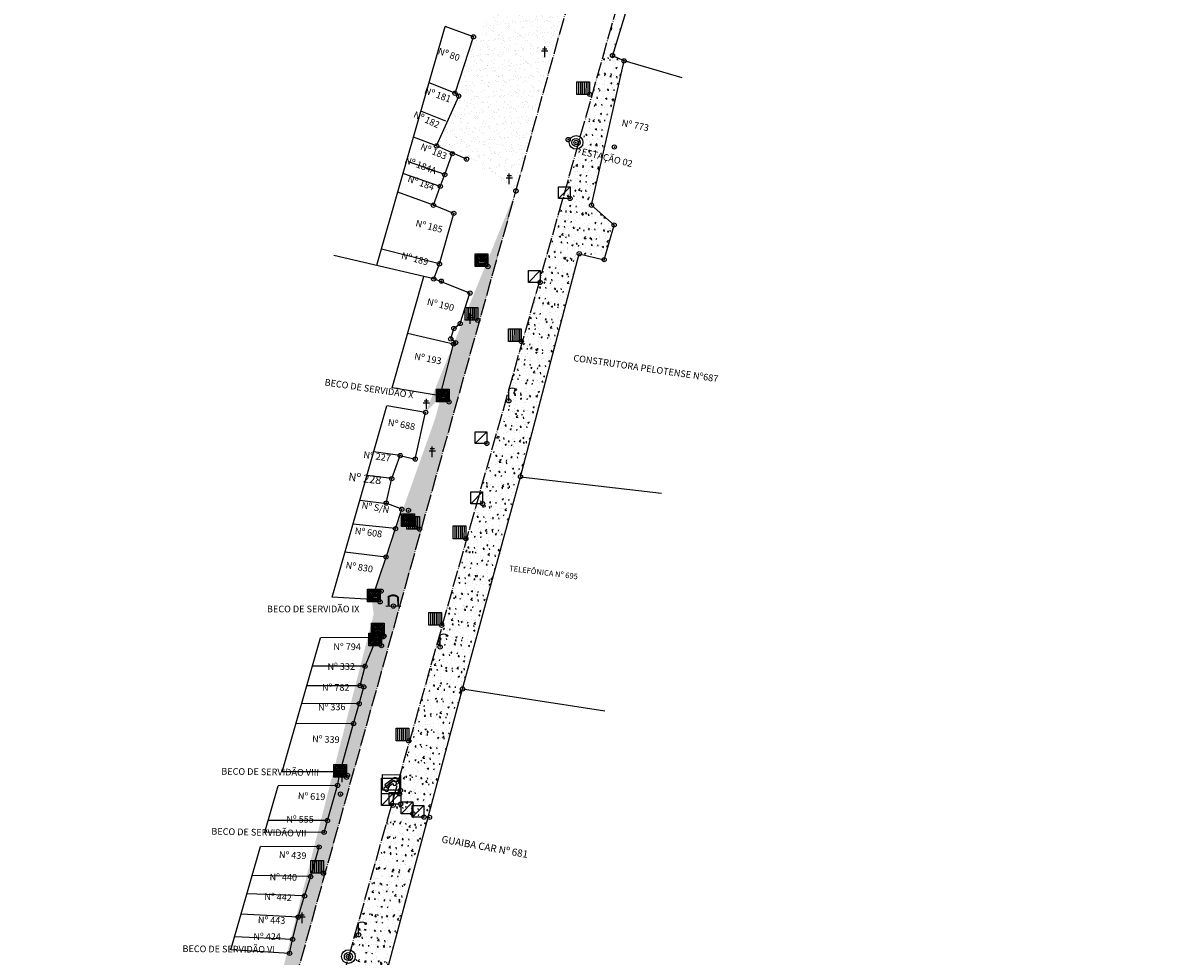
# Model space of a CAD drawing. Extents: x 180899 to 182738, y 1680113 to 1682706.
# Drawn here: x 181088 to 181356, y 1680952 to 1681172 of the extents above; entities that cross this region are included whole.
import ezdxf
from ezdxf.enums import TextEntityAlignment as Align

# ---------------------------------------------------------------- set-up
doc = ezdxf.new("R2010")
doc.units = 0
doc.header["$MEASUREMENT"] = 0
doc.header["$PDMODE"] = 32
doc.header["$PDSIZE"] = 1
doc.linetypes.add('CONTINUO', pattern=[0])
doc.linetypes.add('TRACO-PONTO', pattern=[4.7, 4, -0.35, 0, -0.35])
doc.layers.get('0').update_dxf_attribs({"linetype": 'CONTINUOUS'})
for name, color, linetype in [('_ARVORE__', 7, 'CONTINUO'), ('_BOCA_DE_LOBO', 4, 'CONTINUO'), ('_CAIXA_DE_ESGOTO_PLUVIAL', 11, 'CONTINUO'), ('_CAIXA_DE_ESGOTO_SANITARIO', 214, 'CONTINUO'), ('_CANTO_DE_PREDIO', 1, 'CONTINUO'), ('_CANTOPRE', 7, 'CONTINUO'), ('_ESTACAO', 7, 'CONTINUO'), ('_MEIO-FIO', 5, 'TRACO-PONTO'), ('_PARADA_DE_ONIBUS', 14, 'CONTINUO'), ('_POSTE', 30, 'CONTINUO'), ('_POSTE_DE_ILUMINACAO', 134, 'CONTINUO'), ('_TELEFON_', 7, 'CONTINUO'), ('CANTO_DE_PREDIO', 1, 'CONTINUO'), ('CANTOPRE', 7, 'CONTINUO'), ('CONCRETO', 252, 'CONTINUOUS'), ('MEIO-FIO', 5, 'TRACO-PONTO'), ('PEDRA', 45, 'CONTINUOUS'), ('RN', 7, 'CONTINUO'), ('TERRA', 33, 'CONTINUOUS')]:
    doc.layers.add(name, color=color, linetype=linetype)
doc.styles.add('SIMPLEX', font='simplex', dxfattribs={"height": 0.2})
doc.styles.get("Standard").update_dxf_attribs({"font": 'ARIAL.TTF'})
pattern_1 = [(37.5, (0, 0), (-0.0818913655, 2.5048708997), [0, -1.976, 0, -2.21, 0, -2.1125]), (7.5, (0, 0), (2.300709717, 3.668789885), [0, -1.066, 0, -1.781, 0, -0.6825]), (327.5, (-1.599, 0), (4.0483844203, 0.0073567696), [0, -0.65, 0, -2.34, 0, -3.055]), (317.5, (-1.599, 0), (3.907964586, 1.1409782344), [0, -0.325, 0, -1.534, 0, -1.755])]
pattern_2 = [(50, (0, 0), (3.586300913, -0.313760675), [0.375, -4.125]), (355, (0, 0), (-0.693756668, 3.7609606685), [0.3, -3.3]), (100.4514, (0.299, -0.026), (2.8925469086, 3.44719771), [0.31870095, -3.50571056]), (46.1842, (0, 1), (5.336205243, -0.827595072), [0.5625, -6.1875]), (96.6356, (0.4447, 0.931), (4.673313528, 4.870589355), [0.47805144, -5.258565]), (351.1842, (0, 1), (4.673309726, 4.870593005), [0.45, -4.95]), (21, (0.5, 0.75), (2.9845352606, -2.0130944533), [0.375, -4.125]), (326, (0.5, 0.75), (1.21657666, 3.625750225), [0.3, -3.3]), (71.4514, (0.7487, 0.5822), (4.201113143, 1.6126524835), [0.31870095, -3.50571056]), (37.5, (0, 0), (0.0607992766, 1.6644692692), [0, -3.26, 0, -3.35, 0, -3.3125]), (7.5, (0, 0), (1.3153476872, 1.9720585594), [0, -1.91, 0, -3.185, 0, -1.2625]), (327.5, (-1.115, 0), (2.6691121809, -0.1127743587), [0, -1.25, 0, -3.9, 0, -5.175]), (317.5, (-1.615, 0), (2.9159308467, 0.5005249117), [0, -1.625, 0, -2.59, 0, -3.675])]

# ---------------------------------------------------------------- blocks, each defined once
blk = doc.blocks.new('SIMB_POSTE')
at = {"color": 0}
for points in [[(-0.75, 1.5), (0.75, 1.5)], [(-0.5, 2), (0.5, 2)], [(0, 0), (0, 2.5)]]:
    blk.add_lwpolyline(points, dxfattribs=at)
for tag in ['COTA', 'PONTO', 'DESC']:
    blk.add_attdef(tag, (0, 0), '', height=1)
blk = doc.blocks.new('SIMB_PONTO')
at = {"color": 0}
blk.add_point((0, 0), dxfattribs=at)
for tag in ['COTA', 'PONTO', 'DESC']:
    blk.add_attdef(tag, (0, 0), '', height=1)
blk = doc.blocks.new('SIMB_POSTEILU')
at = {"color": 0}
blk.add_lwpolyline([(0.0065, -0.0025), (0.0065, 2.764)], dxfattribs=at)
for centre, radius, start, end in [((0.83, 1.378), 1.6194, 59.429701, 120.570299), ((1.6405, 2.4585), 0.3189, 31.03262, 145.923861), ((1.6505, 2.9225), 0.3957, 226.139753, 311.694054)]:
    blk.add_arc(centre, radius, start, end, dxfattribs=at)
blk.add_point((0, 0), dxfattribs=at)
for tag in ['COTA', 'PONTO', 'DESC']:
    blk.add_attdef(tag, (0, 0), '', height=1)
blk = doc.blocks.new('SIMB_ESGOTOSA')
at = {"color": 0}
blk.add_lwpolyline([(-2.739, 2.7825), (0.0075, 2.7825), (0.0075, -0.01), (-2.739, -0.01), (-2.739, 2.7825)], close=True, dxfattribs=at)
blk.add_lwpolyline([(-2.739, -0.0105), (0.0075, 2.7825)], dxfattribs=at)
blk.add_point((0, 0), dxfattribs=at)
for tag in ['COTA', 'PONTO', 'DESC']:
    blk.add_attdef(tag, (0, 0), '', height=1)
blk = doc.blocks.new('SIMB_TELEFON_')
at = {"color": 0}
blk.add_lwpolyline([(-4.253, 3.7155), (0.0115, 3.7025), (0, 0.013), (-4.2645, 0.026), (-4.253, 3.7155)], close=True, dxfattribs=at)
for points in [[(-3.659, 1.3965), (-1.5695, 2.971)], [(-2.8205, 1.573), (-1.658, 2.412)], [(-2.585, 1.2055), (-2.8205, 1.573)], [(-1.658, 2.412), (-1.393, 2.088)]]:
    blk.add_lwpolyline(points, dxfattribs=at)
for centre, radius, start, end in [((-1.2755, 2.409), 0.6214, 22.562942, 115.227381), ((-2.751, 1.4385), 0.9318, 185.173645, 233.433326), ((-3.0125, 1.048), 0.4649, 233.189825, 17.885531), ((-1.1295, 2.4605), 0.4649, 233.189825, 17.885531)]:
    blk.add_arc(centre, radius, start, end, dxfattribs=at)
blk.add_point((0, 0), dxfattribs=at)
for tag in ['COTA', 'PONTO', 'DESC']:
    blk.add_attdef(tag, (0, 0), '', height=1)
blk = doc.blocks.new('SIMB_BOCALOBO')
at = {"color": 0}
blk.add_lwpolyline([(-3.01, 2.997), (-0.01, 2.997), (-0.01, -0.003), (-3.01, -0.003), (-3.01, 2.997)], close=True, dxfattribs=at)
for points in [[(-2.6275, 2.995), (-2.6335, 0.0055)], [(-2.186, 2.988), (-2.1915, -0.0015)], [(-1.7375, 2.995), (-1.743, 0.0055)], [(-1.282, 2.988), (-1.288, -0.0015)], [(-0.861, 2.988), (-0.8665, -0.0015)], [(-0.4395, 2.981), (-0.4455, -0.008)]]:
    blk.add_lwpolyline(points, dxfattribs=at)
blk.add_point((0, 0), dxfattribs=at)
for tag in ['COTA', 'PONTO', 'DESC']:
    blk.add_attdef(tag, (0, 0), '', height=1)
blk = doc.blocks.new('SIMB_ESTACAO_')
at = {"color": 0}
for centre, radius in [((0.0295, 0), 1.6143), ((0.007, -0.0145), 0.9487)]:
    blk.add_circle(centre, radius, dxfattribs=at)
blk.add_point((0, 0), dxfattribs=at)
for tag in ['COTA', 'PONTO', 'DESC']:
    blk.add_attdef(tag, (0, 0), '', height=1)
blk = doc.blocks.new('SIMB_ESGOTOPL')
at = {"color": 0}
for points in [[(-2.986, 2.995), (0.014, 2.995), (0.014, -0.005), (-2.986, -0.005), (-2.986, 2.995)], [(-2.7155, 2.7155), (-0.29, 2.7155), (-0.29, 0.29), (-2.7155, 0.29), (-2.7155, 2.7155)], [(-2.4865, 2.441), (-0.5035, 2.4255), (-0.518, 0.549), (-2.501, 0.564), (-2.4865, 2.441)], [(-2.2275, 2.136), (-0.7325, 2.151), (-0.7185, 0.8245), (-2.214, 0.809), (-2.2275, 2.136)], [(-1.922, 1.8155), (-1.0065, 1.8155), (-1.0065, 1.1745), (-1.922, 1.1745), (-1.922, 1.8155)], [(-1.663, 1.5865), (-1.281, 1.5865), (-1.281, 1.419), (-1.663, 1.419), (-1.663, 1.5865)]]:
    blk.add_lwpolyline(points, close=True, dxfattribs=at)
blk.add_point((0, 0), dxfattribs=at)
for tag in ['COTA', 'PONTO', 'DESC']:
    blk.add_attdef(tag, (0, 0), '', height=1)
blk = doc.blocks.new('SIMB_PDONIBUS')
at = {"color": 0}
for points in [[(-1.754, 0.0265), (1.7925, 0.012)], [(-1.256, 2.1345), (-1.2455, 0.043)], [(-1.1085, 2.1165), (-1.0985, 0.0315)], [(1.005, 2.0795), (1.0155, 0.0155)], [(1.1375, 2.0795), (1.1475, 0.0145)]]:
    blk.add_lwpolyline(points, dxfattribs=at)
for centre, radius, start, end in [((-0.0765, 0.759), 1.815, 47.710688, 132.289312), ((-0.0935, 0.3815), 2.0289, 57.960081, 120.437344)]:
    blk.add_arc(centre, radius, start, end, dxfattribs=at)
blk.add_point((0, 0), dxfattribs=at)
for tag in ['COTA', 'PONTO', 'DESC']:
    blk.add_attdef(tag, (0, 0), '', height=1)

msp = doc.modelspace()

# ---------------------------------------------------------------- hatches: boundary and pattern name
at = {"layer": 'CONCRETO', "linetype": 'CONTINUOUS'}
h = msp.add_hatch(dxfattribs=at)
h.set_pattern_fill('ANSI36', color=256, scale=10, style=0)
edge = h.paths.add_edge_path()
edge.add_line((181128, 1680873.18), (181129.28, 1680877.04))
edge.add_line((181129.28, 1680877.04), (181128, 1680873.18))
edge.add_line((181131, 1680882.2), (181134.1, 1680895.69))
edge.add_line((181134.1, 1680895.69), (181131, 1680882.2))
edge.add_line((181109.58, 1680793.67), (181204.37, 1681132.71))
edge.add_line((181134.1, 1680895.69), (181136.98, 1680899.83))
edge.add_line((181136.98, 1680899.83), (181134.1, 1680895.69))
edge.add_line((181136.98, 1680899.83), (181138.49, 1680905.13))
edge.add_line((181138.49, 1680905.13), (181136.98, 1680899.83))
edge.add_line((181139.83, 1680912), (181138.47, 1680906.83))
edge.add_line((181138.47, 1680906.83), (181139.83, 1680912))
edge.add_line((181138.48, 1680912.77), (181140.73, 1680919.33))
edge.add_line((181140.73, 1680919.33), (181138.48, 1680912.77))
edge.add_line((181140.73, 1680919.33), (181142.63, 1680925.38))
edge.add_line((181142.63, 1680925.38), (181140.73, 1680919.33))
edge.add_line((181139.83, 1680912), (181138.48, 1680912.77))
edge.add_line((181138.48, 1680912.77), (181139.83, 1680912))
edge.add_line((181142.63, 1680925.38), (181145.15, 1680929.29))
edge.add_line((181145.15, 1680929.29), (181142.63, 1680925.38))
edge.add_line((181145.15, 1680929.29), (181146.19, 1680933.2))
edge.add_line((181146.19, 1680933.2), (181145.15, 1680929.29))
edge.add_line((181146.18, 1680933.21), (181146.22, 1680935.7))
edge.add_line((181146.22, 1680935.7), (181146.18, 1680933.21))
edge.add_line((181146.22, 1680935.7), (181148.14, 1680941.5))
edge.add_line((181148.14, 1680941.5), (181146.22, 1680935.7))
edge.add_line((181148.14, 1680941.5), (181149.12, 1680944.96))
edge.add_line((181149.12, 1680944.96), (181148.14, 1680941.5))
edge.add_line((181149.64, 1680944.92), (181151.11, 1680950.71))
edge.add_line((181151.11, 1680950.71), (181149.64, 1680944.92))
edge.add_line((181150.88, 1680952.58), (181151.59, 1680955.88))
edge.add_line((181151.59, 1680955.88), (181150.88, 1680952.58))
edge.add_line((181151.59, 1680955.88), (181152.91, 1680961.14))
edge.add_line((181152.91, 1680961.14), (181151.59, 1680955.88))
edge.add_line((181152.91, 1680961.14), (181154.42, 1680966.14))
edge.add_line((181154.42, 1680966.14), (181152.91, 1680961.14))
edge.add_line((181154.42, 1680966.14), (181155.87, 1680970.72))
edge.add_line((181155.87, 1680970.72), (181154.42, 1680966.14))
edge.add_line((181155.87, 1680970.72), (181157.86, 1680977.71))
edge.add_line((181157.86, 1680977.71), (181155.87, 1680970.72))
edge.add_line((181159.04, 1680981.16), (181159.83, 1680983.95))
edge.add_line((181159.83, 1680983.95), (181159.04, 1680981.16))
edge.add_line((181159.83, 1680983.95), (181162.22, 1680992.24))
edge.add_line((181162.22, 1680992.24), (181159.83, 1680983.95))
edge.add_line((181162.22, 1680992.24), (181162.81, 1680995.48))
edge.add_line((181162.81, 1680995.48), (181162.22, 1680992.24))
h = msp.add_hatch(dxfattribs=at)
h.set_pattern_fill('ANSI36', color=256, scale=10, style=0)
edge = h.paths.add_edge_path()
edge.add_line((181129.28, 1680877.04), (181131, 1680882.2))
edge.add_line((181109.58, 1680793.67), (181204.37, 1681132.71))
h = msp.add_hatch(dxfattribs=at)
h.set_pattern_fill('ANSI36', color=256, scale=10, style=0)
edge = h.paths.add_edge_path()
edge.add_line((181139.83, 1680912), (181138.47, 1680906.83))
edge.add_line((181138.47, 1680906.83), (181139.83, 1680912))
edge.add_line((181138.4, 1680904.82), (181138.78, 1680906.78))
edge.add_line((181109.58, 1680793.67), (181204.37, 1681132.71))
h = msp.add_hatch(dxfattribs=at)
h.set_pattern_fill('ANSI36', color=256, scale=10, style=0)
edge = h.paths.add_edge_path()
edge.add_line((181138.49, 1680905.13), (181138.47, 1680906.83))
edge.add_line((181139.83, 1680912), (181138.47, 1680906.83))
edge.add_line((181138.47, 1680906.83), (181139.83, 1680912))
edge.add_line((181109.58, 1680793.67), (181204.37, 1681132.71))
h = msp.add_hatch(dxfattribs=at)
h.set_pattern_fill('ANSI36', color=256, scale=10, style=0)
edge = h.paths.add_edge_path()
edge.add_line((181151.11, 1680950.71), (181150.88, 1680952.58))
edge.add_line((181109.58, 1680793.67), (181204.37, 1681132.71))
h = msp.add_hatch(dxfattribs=at)
h.set_pattern_fill('ANSI36', color=256, scale=10, style=0)
edge = h.paths.add_edge_path()
edge.add_line((181157.86, 1680977.71), (181159.04, 1680981.16))
edge.add_line((181109.58, 1680793.67), (181204.37, 1681132.71))
at = {"layer": 'PEDRA', "linetype": 'CONTINUOUS'}
h = msp.add_hatch(dxfattribs=at)
h.set_pattern_fill('AR-CONC', color=256, scale=0.5, style=0)
h.set_pattern_definition(pattern_2)
edge = h.paths.add_edge_path()
edge.add_line((181227.19, 1681164.66), (181225.51, 1681165.13))
edge.add_line((181227.19, 1681164.73), (181242.84, 1681216.44))
edge.add_line((181239.86, 1681217.29), (181224.99, 1681164.6))
edge.add_line((181242.84, 1681216.44), (181239.86, 1681217.29))
h = msp.add_hatch(dxfattribs=at)
h.set_pattern_fill('AR-CONC', color=256, scale=0.5, style=0)
h.set_pattern_definition(pattern_2)
h.paths.add_polyline_path([(181215.55, 1681131.2), (181225.18, 1681165.29), (181227.19, 1681164.73), (181229.94, 1681163.43), (181222.23, 1681129.32)])
h = msp.add_hatch(dxfattribs=at)
h.set_pattern_fill('AR-CONC', color=256, scale=0.5, style=0)
h.set_pattern_definition(pattern_2)
h.paths.add_polyline_path([(181225.22, 1681116.46), (181212.41, 1681120.08), (181215.55, 1681131.2), (181222.23, 1681129.32), (181227.58, 1681124.65)])
h = msp.add_hatch(dxfattribs=at)
h.set_pattern_fill('AR-CONC', color=256, scale=0.5, style=0)
h.set_pattern_definition(pattern_2)
h.paths.add_polyline_path([(181205.44, 1681065.19), (181197.54, 1681067.43), (181212.34, 1681119.83), (181219.33, 1681117.86)])
h = msp.add_hatch(dxfattribs=at)
h.set_pattern_fill('AR-CONC', color=256, scale=0.5, style=0)
h.set_pattern_definition(pattern_2)
h.paths.add_polyline_path([(181197.54, 1681067.43), (181183.41, 1681017.41), (181191.76, 1681015.05), (181205.44, 1681065.19)])
h = msp.add_hatch(dxfattribs=at)
h.set_pattern_fill('AR-CONC', color=256, scale=0.5, style=0)
h.set_pattern_definition(pattern_2)
h.paths.add_polyline_path([(181183.41, 1681017.41), (181162.49, 1680943.29), (181171.56, 1680939.68), (181191.76, 1681015.05)])
at = {"layer": 'TERRA', "linetype": 'CONTINUOUS'}
h = msp.add_hatch(dxfattribs=at)
h.set_pattern_fill('AR-SAND', color=256, scale=1.3, style=0)
h.set_pattern_definition(pattern_1)
h.paths.add_polyline_path([(181194.33, 1681169.11), (181200.15, 1681176.11), (181202.19, 1681182.53), (181217.1, 1681178.37), (181208.5, 1681149.55), (181190.4, 1681155.45)])
h = msp.add_hatch(dxfattribs=at)
h.set_pattern_fill('AR-SAND', color=256, scale=1.3, style=0)
h.set_pattern_definition(pattern_1)
h.paths.add_polyline_path([(181190.84, 1681155.11), (181185.61, 1681143.35), (181192.71, 1681140.22), (181204, 1681132.12), (181209.19, 1681149.99)])
h = msp.add_hatch(dxfattribs=at)
h.set_pattern_fill('AR-SAND', color=256, scale=1.3, style=0)
h.set_pattern_definition(pattern_1)
edge = h.paths.add_edge_path()
edge.add_line((181187.55, 1681136.56), (181189.33, 1681141.51))
edge.add_line((181189.33, 1681141.51), (181187.55, 1681136.56))
edge.add_line((181186.49, 1681133.79), (181187.55, 1681136.56))
edge.add_line((181187.55, 1681136.56), (181186.49, 1681133.79))
edge.add_line((181184.87, 1681129.32), (181186.49, 1681133.79))
edge.add_line((181186.49, 1681133.79), (181184.87, 1681129.32))
edge.add_line((181109.58, 1680793.67), (181204.37, 1681132.71))
h = msp.add_hatch(dxfattribs=at)
h.set_pattern_fill('AR-SAND', color=256, scale=1.3, style=0)
h.set_pattern_definition(pattern_1)
edge = h.paths.add_edge_path()
edge.add_line((181087.81, 1680814.87), (181096.67, 1680812.51))
edge.add_line((181096.67, 1680812.51), (181087.81, 1680814.87))
edge.add_line((181109.58, 1680793.67), (181204.37, 1681132.71))
edge.add_line((181108.58, 1680791.07), (181109.58, 1680793.67))
edge.add_line((181107.48, 1680789.9), (181108.58, 1680791.07))
edge.add_line((181106.23, 1680789.46), (181107.48, 1680789.9))
edge.add_line((181105.03, 1680789.61), (181106.23, 1680789.46))
edge.add_line((181103.99, 1680790.34), (181105.03, 1680789.61))
h = msp.add_hatch(dxfattribs=at)
h.set_pattern_fill('AR-SAND', color=256, scale=1.3, style=0)
h.set_pattern_definition(pattern_1)
edge = h.paths.add_edge_path()
edge.add_line((181096.67, 1680812.51), (181092.01, 1680804.42))
edge.add_line((181109.58, 1680793.67), (181204.37, 1681132.71))
edge.add_line((181108.58, 1680791.07), (181109.58, 1680793.67))
h = msp.add_hatch(dxfattribs=at)
h.set_pattern_fill('AR-SAND', color=256, scale=1.3, style=0)
h.set_pattern_definition(pattern_1)
edge = h.paths.add_edge_path()
edge.add_line((181096.67, 1680812.51), (181101.14, 1680828.12))
edge.add_line((181101.14, 1680828.12), (181096.67, 1680812.51))
edge.add_line((181109.58, 1680793.67), (181204.37, 1681132.71))
h = msp.add_hatch(dxfattribs=at)
h.set_pattern_fill('AR-SAND', color=256, scale=1.3, style=0)
h.set_pattern_definition(pattern_1)
edge = h.paths.add_edge_path()
edge.add_line((181117.16, 1680821.13), (181100.5, 1680825.89))
edge.add_line((181099.22, 1680834.98), (181119.54, 1680829.29))
edge.add_line((181101.14, 1680828.12), (181102.77, 1680833.98))
edge.add_line((181102.77, 1680833.98), (181101.14, 1680828.12))
edge.add_line((181109.58, 1680793.67), (181204.37, 1681132.71))
h = msp.add_hatch(dxfattribs=at)
h.set_pattern_fill('AR-SAND', color=256, scale=1.3, style=0)
h.set_pattern_definition(pattern_1)
edge = h.paths.add_edge_path()
edge.add_line((181123.06, 1680855.43), (181126.3, 1680867.45))
edge.add_line((181126.3, 1680867.45), (181123.06, 1680855.43))
edge.add_line((181121.31, 1680849.67), (181123.06, 1680855.43))
edge.add_line((181123.06, 1680855.43), (181121.31, 1680849.67))
edge.add_line((181126.3, 1680867.45), (181127.4, 1680871.41))
edge.add_line((181127.4, 1680871.41), (181126.3, 1680867.45))
edge.add_line((181109.58, 1680793.67), (181204.37, 1681132.71))
h = msp.add_hatch(dxfattribs=at)
h.set_pattern_fill('AR-SAND', color=256, scale=1.3, style=0)
h.set_pattern_definition(pattern_1)
edge = h.paths.add_edge_path()
edge.add_line((181162.81, 1680995.48), (181166, 1681006.88))
edge.add_line((181166, 1681006.88), (181162.81, 1680995.48))
edge.add_line((181166, 1681006.88), (181167.33, 1681011.55))
edge.add_line((181167.33, 1681011.55), (181166, 1681006.88))
edge.add_line((181167.33, 1681011.55), (181168.41, 1681015.54))
edge.add_line((181168.41, 1681015.54), (181167.33, 1681011.55))
edge.add_line((181109.58, 1680793.67), (181204.37, 1681132.71))
h = msp.add_hatch(dxfattribs=at)
h.set_pattern_fill('AR-SAND', color=256, scale=1.3, style=0)
h.set_pattern_definition(pattern_1)
edge = h.paths.add_edge_path()
edge.add_line((181167.54, 1681015.84), (181168.71, 1681020.41))
edge.add_line((181168.71, 1681020.41), (181167.54, 1681015.84))
edge.add_line((181168.71, 1681020.41), (181171.5, 1681027.19))
edge.add_line((181171.5, 1681027.19), (181168.71, 1681020.41))
edge.add_line((181109.58, 1680793.67), (181204.37, 1681132.71))
h = msp.add_hatch(dxfattribs=at)
h.set_pattern_fill('AR-SAND', color=256, scale=1.3, style=0)
h.set_pattern_definition(pattern_1)
edge = h.paths.add_edge_path()
edge.add_line((181170.3, 1681036.21), (181171.5, 1681027.19))
edge.add_line((181109.58, 1680793.67), (181204.37, 1681132.71))
h = msp.add_hatch(dxfattribs=at)
h.set_pattern_fill('AR-SAND', color=256, scale=1.3, style=0)
h.set_pattern_definition(pattern_1)
edge = h.paths.add_edge_path()
edge.add_line((181170.3, 1681036.21), (181173.67, 1681046.21))
edge.add_line((181173.67, 1681046.21), (181170.3, 1681036.21))
edge.add_line((181109.58, 1680793.67), (181204.37, 1681132.71))
edge.add_line((181173.67, 1681046.21), (181175.91, 1681052.92))
edge.add_line((181175.91, 1681052.92), (181173.67, 1681046.21))
edge.add_line((181175.91, 1681052.92), (181177.4, 1681057.5))
edge.add_line((181177.4, 1681057.5), (181175.91, 1681052.92))
h = msp.add_hatch(dxfattribs=at)
h.set_pattern_fill('AR-SAND', color=256, scale=1.3, style=0)
h.set_pattern_definition(pattern_1)
edge = h.paths.add_edge_path()
edge.add_line((181173.71, 1681058.94), (181175.02, 1681064.73))
edge.add_line((181175.02, 1681064.73), (181173.71, 1681058.94))
edge.add_line((181175.02, 1681064.73), (181177.02, 1681070.18))
edge.add_line((181177.02, 1681070.18), (181175.02, 1681064.73))
edge.add_line((181109.58, 1680793.67), (181204.37, 1681132.71))
h = msp.add_hatch(dxfattribs=at)
h.set_pattern_fill('AR-SAND', color=256, scale=1.3, style=0)
h.set_pattern_definition(pattern_1)
edge = h.paths.add_edge_path()
edge.add_line((181180.56, 1681069.34), (181183.01, 1681080.39))
edge.add_line((181183.01, 1681080.39), (181180.56, 1681069.34))
edge.add_line((181109.58, 1680793.67), (181204.37, 1681132.71))
h = msp.add_hatch(dxfattribs=at)
h.set_pattern_fill('AR-SAND', color=256, scale=1.3, style=0)
h.set_pattern_definition(pattern_1)
edge = h.paths.add_edge_path()
edge.add_line((181183.01, 1681080.39), (181186.64, 1681084.04))
edge.add_line((181109.58, 1680793.67), (181204.37, 1681132.71))
h = msp.add_hatch(dxfattribs=at)
h.set_pattern_fill('AR-SAND', color=256, scale=1.3, style=0)
h.set_pattern_definition(pattern_1)
edge = h.paths.add_edge_path()
edge.add_line((181186.48, 1681084.32), (181189.62, 1681096.54))
edge.add_line((181189.62, 1681096.54), (181186.48, 1681084.32))
edge.add_line((181109.58, 1680793.67), (181204.37, 1681132.71))
h = msp.add_hatch(dxfattribs=at)
h.set_pattern_fill('AR-SAND', color=256, scale=1.3, style=0)
h.set_pattern_definition(pattern_1)
edge = h.paths.add_edge_path()
edge.add_line((181191.19, 1681101.38), (181193.51, 1681108.58))
edge.add_line((181193.51, 1681108.58), (181191.19, 1681101.38))
edge.add_line((181189.72, 1681100.21), (181191.19, 1681101.38))
edge.add_line((181191.19, 1681101.38), (181189.72, 1681100.21))
edge.add_line((181188.97, 1681097.74), (181189.72, 1681100.21))
edge.add_line((181189.72, 1681100.21), (181188.97, 1681097.74))
edge.add_line((181190.12, 1681096.87), (181188.97, 1681097.74))
edge.add_line((181188.97, 1681097.74), (181190.12, 1681096.87))
edge.add_line((181109.58, 1680793.67), (181204.37, 1681132.71))
h = msp.add_hatch(dxfattribs=at)
h.set_pattern_fill('AR-SAND', color=256, scale=1.3, style=0)
h.set_pattern_definition(pattern_1)
h.paths.add_polyline_path([(181186.28, 1681115.46), (181189.67, 1681127.41)], flags=16)
edge = h.paths.add_edge_path()
edge.add_line((181184.94, 1681111.91), (181186.28, 1681115.46))
edge.add_line((181186.28, 1681115.46), (181184.94, 1681111.91))
edge.add_line((181109.58, 1680793.67), (181204.37, 1681132.71))

# ---------------------------------------------------------------- linework, layer by layer
at = {"layer": 'CANTO_DE_PREDIO', "linetype": 'CONTINUOUS'}
msp.add_line((181242.84, 1681216.44, 1.76), (181227.19, 1681164.73, -0.59), dxfattribs=at)
at = {"layer": 'CANTO_DE_PREDIO', "linetype": 'CONTINUO'}
for points in [[(181171.51, 1681115.15, -4.04), (181187.68, 1681171.58, -4.04)], [(181189.97, 1681155.79, 0.18), (181194.33, 1681169.11, -0.06)], [(181189.97, 1681155.79, 0.18), (181194.33, 1681169.11, -0.06)], [(181229.94, 1681163.43, -0.63), (181227.19, 1681164.66, -0.6)], [(181229.94, 1681163.43, -0.63), (181227.19, 1681164.66, -0.6)], [(181187.55, 1681136.56, -0.04), (181189.33, 1681141.51, -0.07)], [(181187.55, 1681136.56, -0.04), (181189.33, 1681141.51, -0.07)], [(181186.49, 1681133.79, 0.04), (181187.55, 1681136.56, -0.04)], [(181186.49, 1681133.79, 0.04), (181187.55, 1681136.56, -0.04)], [(181184.87, 1681129.32, -0.03), (181186.49, 1681133.79, 0.04)], [(181184.87, 1681129.32, -0.03), (181186.49, 1681133.79, 0.04)], [(181189.67, 1681127.41, 0.01), (181184.87, 1681129.32, -0.03)], [(181189.67, 1681127.41, 0.01), (181184.87, 1681129.32, -0.03)], [(181227.58, 1681124.65, 0.99), (181222.23, 1681129.32, -0.49)], [(181227.58, 1681124.65, 0.99), (181222.23, 1681129.32, -0.49)], [(181186.28, 1681115.46, -0.01), (181189.67, 1681127.41, 0.01)], [(181186.28, 1681115.46, -0.01), (181189.67, 1681127.41, 0.01)], [(181225.22, 1681116.46, -0.43), (181227.58, 1681124.65, 0.99)], [(181225.22, 1681116.46, -0.43), (181227.58, 1681124.65, 0.99)], [(181205.44, 1681065.19, -0.44), (181219.33, 1681117.86, -0.38)], [(181205.44, 1681065.19, -0.44), (181219.33, 1681117.86, -0.38)], [(181219.33, 1681117.86, -0.38), (181225.22, 1681116.46, -0.43)], [(181184.94, 1681111.91, 0.01), (181186.28, 1681115.46, -0.01)], [(181184.94, 1681111.91, 0.01), (181186.28, 1681115.46, -0.01)], [(181175.09, 1681086.21, -4.04), (181182.61, 1681112.46, -4.04)], [(181193.51, 1681108.58, -0.48), (181184.94, 1681111.91, 0.01)], [(181193.51, 1681108.58, -0.48), (181184.94, 1681111.91, 0.01)], [(181191.19, 1681101.38, -0.4), (181193.51, 1681108.58, -0.48)], [(181188.97, 1681097.74, 0.1), (181189.72, 1681100.21, 0.16)], [(181188.97, 1681097.74, 0.1), (181189.72, 1681100.21, 0.16)], [(181189.72, 1681100.21, 0.16), (181191.19, 1681101.38, -0.4)], [(181189.72, 1681100.21, 0.16), (181191.19, 1681101.38, -0.4)], [(181186.48, 1681084.32, -0.45), (181189.62, 1681096.54, -0.38)], [(181186.48, 1681084.32, -0.45), (181189.62, 1681096.54, -0.38)], [(181160.92, 1681036.75, -4.04), (181173.85, 1681081.9, -4.04)], [(181180.56, 1681069.34, -0.35), (181183.01, 1681080.39, -0.25)], [(181180.56, 1681069.34, -0.35), (181183.01, 1681080.39, -0.25)], [(181175.02, 1681064.73, 1.8), (181177.02, 1681070.18, 1.55)], [(181175.02, 1681064.73, 1.8), (181177.02, 1681070.18, 1.55)], [(181177.02, 1681070.18, 1.55), (181180.56, 1681069.34, -0.35)], [(181177.02, 1681070.18, 1.55), (181180.56, 1681069.34, -0.35)], [(181173.71, 1681058.94, 1.68), (181175.02, 1681064.73, 1.8)], [(181173.71, 1681058.94, 1.68), (181175.02, 1681064.73, 1.8)], [(181191.76, 1681015.05, -0.46), (181205.44, 1681065.19, -0.44)], [(181191.76, 1681015.05, -0.46), (181205.44, 1681065.19, -0.44)], [(181177.4, 1681057.5, -0.34), (181173.71, 1681058.94, 1.68)], [(181177.4, 1681057.5, -0.34), (181173.71, 1681058.94, 1.68)], [(181175.91, 1681052.92, -0.36), (181177.4, 1681057.5, -0.34)], [(181175.91, 1681052.92, -0.36), (181177.4, 1681057.5, -0.34)], [(181173.67, 1681046.21, -0.21), (181175.91, 1681052.92, -0.36)], [(181173.67, 1681046.21, -0.21), (181175.91, 1681052.92, -0.36)], [(181170.3, 1681036.21, -0.26), (181173.67, 1681046.21, -0.21)], [(181170.3, 1681036.21, -0.26), (181173.67, 1681046.21, -0.21)], [(181149.1, 1680995.5, -4.04), (181158.16, 1681027.14, -4.04)], [(181168.71, 1681020.41, -0.6), (181171.5, 1681027.19, -0.55)], [(181168.71, 1681020.41, -0.6), (181171.5, 1681027.19, -0.55)], [(181167.54, 1681015.84, -0.52), (181168.71, 1681020.41, -0.6)], [(181167.54, 1681015.84, -0.52), (181168.71, 1681020.41, -0.6)], [(181167.33, 1681011.55, -0.54), (181168.41, 1681015.54, -0.57)], [(181167.33, 1681011.55, -0.54), (181168.41, 1681015.54, -0.57)], [(181171.56, 1680939.68, -0.02), (181191.76, 1681015.05, -0.46)], [(181166, 1681006.88, -0.56), (181167.33, 1681011.55, -0.54)], [(181166, 1681006.88, -0.56), (181167.33, 1681011.55, -0.54)], [(181162.81, 1680995.48, -0.43), (181166, 1681006.88, -0.56)], [(181162.81, 1680995.48, -0.43), (181166, 1681006.88, -0.56)], [(181162.22, 1680992.24, -0.45), (181162.81, 1680995.48, -0.43)], [(181145.01, 1680981.24, -4.04), (181148.15, 1680992.19, -4.04)], [(181159.83, 1680983.95, -0.39), (181162.22, 1680992.24, -0.45)], [(181159.83, 1680983.95, -0.39), (181162.22, 1680992.24, -0.45)], [(181159.04, 1680981.16, -0.4), (181159.83, 1680983.95, -0.39)], [(181159.04, 1680981.16, -0.4), (181159.83, 1680983.95, -0.39)], [(181137.03, 1680953.37, -4.04), (181144.03, 1680977.81, -4.04)], [(181155.87, 1680970.72, -0.36), (181157.86, 1680977.71, -0.41)], [(181155.87, 1680970.72, -0.36), (181157.86, 1680977.71, -0.41)], [(181154.42, 1680966.14, -0.4), (181155.87, 1680970.72, -0.36)], [(181154.42, 1680966.14, -0.4), (181155.87, 1680970.72, -0.36)], [(181152.91, 1680961.14, -0.37), (181154.42, 1680966.14, -0.4)], [(181152.91, 1680961.14, -0.37), (181154.42, 1680966.14, -0.4)], [(181151.59, 1680955.88, -0.42), (181152.91, 1680961.14, -0.37)], [(181151.59, 1680955.88, -0.42), (181152.91, 1680961.14, -0.37)], [(181150.88, 1680952.58, -0.37), (181151.59, 1680955.88, -0.42)], [(181150.88, 1680952.58, -0.37), (181151.59, 1680955.88, -0.42)]]:
    msp.add_polyline3d(points, dxfattribs=at)
at = {"layer": 'CANTOPRE', "color": 94, "linetype": 'CONTINUO'}
for points in [[(181190.84, 1681155.11, -0.11), (181189.97, 1681155.79, 0.18)], [(181190.84, 1681155.11, -0.11), (181189.97, 1681155.79, 0.18)], [(181191.19, 1681101.38, -0.4), (181193.51, 1681108.58, -0.48)], [(181190.12, 1681096.87, -0.43), (181188.97, 1681097.74, 0.1)], [(181190.12, 1681096.87, -0.43), (181188.97, 1681097.74, 0.1)], [(181189.62, 1681096.54, -0.38), (181190.12, 1681096.87, -0.43)], [(181189.62, 1681096.54, -0.38), (181190.12, 1681096.87, -0.43)], [(181168.41, 1681015.54, -0.57), (181167.54, 1681015.84, -0.52)], [(181168.41, 1681015.54, -0.57), (181167.54, 1681015.84, -0.52)]]:
    msp.add_polyline3d(points, dxfattribs=at)
at = {"layer": 'MEIO-FIO', "linetype": 'TRACO-PONTO'}
for points in [[(181204.37, 1681132.71), (181355.94, 1681676.41)], [(181158.26, 1680928.35), (181259.79, 1681287.82)], [(181109.58, 1680793.67), (181204.37, 1681132.71)]]:
    msp.add_lwpolyline(points, dxfattribs=at)
at = {"layer": 'MEIO-FIO', "color": 1, "linetype": 'CONTINUO'}
for points in [[(181194.33, 1681169.11, -0.06), (181187.68, 1681171.58, -4.04)], [(181222.23, 1681129.32, -0.49), (181229.94, 1681163.43, -0.63)], [(181243.64, 1681159.42, 3.14), (181229.94, 1681163.43, -0.63)], [(181189.97, 1681155.79, 0.18), (181183.87, 1681158.28, -4.04)], [(181185.61, 1681143.35, 0.45), (181190.84, 1681155.11, -0.11)], [(181187.81, 1681149.19, -4.04), (181181.93, 1681151.52, -4.04)], [(181185.61, 1681143.35, 0.45), (181180.19, 1681145.43, -4.04)], [(181192.71, 1681140.22, -0.17), (181185.61, 1681143.35, 0.45)], [(181187.55, 1681136.56, -0.04), (181178.99, 1681139.56, -4.04)], [(181186.49, 1681133.79, 0.04), (181177.87, 1681136.72, -4.04)], [(181184.87, 1681129.32, -0.03), (181176.46, 1681132.39, -4.04)], [(181186.28, 1681115.46, -0.01), (181172.6, 1681118.95, -4.04)], [(181184.94, 1681111.91, 0.01), (181161.34, 1681117.48, -4.04)], [(181189.62, 1681096.54, -0.38), (181178.75, 1681098.99, -4.04)], [(181186.48, 1681084.32, -0.45), (181175.09, 1681086.21, -4.04)], [(181183.01, 1681080.39, -0.25), (181173.85, 1681081.9, -4.04)], [(181177.02, 1681070.18, 1.55), (181170.74, 1681071.03, -4.04)], [(181175.02, 1681064.73, 1.8), (181169.15, 1681065.48, -4.04)], [(181205.44, 1681065.19, -0.44), (181238.78, 1681061.27, -4.04)], [(181173.83, 1681058.82, -0.34), (181167.46, 1681059.58, -4.04)], [(181175.91, 1681052.92, -0.36), (181165.86, 1681054, -4.04)], [(181173.67, 1681046.21, -0.21), (181163.96, 1681047.38, -4.04)], [(181170.3, 1681036.21, -0.26), (181160.92, 1681036.75, -4.04)], [(181171.5, 1681027.19, -0.55), (181158.16, 1681027.14, -4.04)], [(181168.71, 1681020.41, -0.6), (181156.25, 1681020.45, -4.04)], [(181167.64, 1681015.81, -0.57), (181154.92, 1681015.82, -4.04)], [(181191.76, 1681015.05, -0.46), (181225.37, 1681009.87, -4.04)], [(181167.33, 1681011.55, -0.54), (181153.72, 1681011.62, -4.04)], [(181166, 1681006.88, -0.56), (181152.34, 1681006.81, -4.04)], [(181162.81, 1680995.48, -0.43), (181149.1, 1680995.5, -4.04)], [(181162.22, 1680992.24, -0.45), (181148.15, 1680992.19, -4.04)], [(181159.83, 1680983.95, -0.39), (181145.79, 1680983.95, -4.04)], [(181159.04, 1680981.16, -0.4), (181145.01, 1680981.24, -4.04)], [(181157.86, 1680977.71, -0.41), (181144.03, 1680977.81, -4.04)], [(181155.87, 1680970.72, -0.36), (181142.07, 1680970.98, -4.04)], [(181154.42, 1680966.14, -0.4), (181140.83, 1680966.64, -4.04)], [(181152.91, 1680961.14, -0.37), (181139.44, 1680961.8, -4.04)], [(181151.59, 1680955.88, -0.42), (181137.92, 1680956.48, -4.04)], [(181150.88, 1680952.58, -0.37), (181137.03, 1680953.37, -4.04)]]:
    msp.add_polyline3d(points, dxfattribs=at)

# ---------------------------------------------------------------- block references
at = {"layer": '_ARVORE__', "color": 3}
msp.add_blockref('SIMB_PONTO', (181216.71, 1681144.82, -0.85), dxfattribs=at)
msp.add_blockref('SIMB_PONTO', (181216.71, 1681144.82, -0.85), dxfattribs=at)
at = {"layer": '_BOCA_DE_LOBO'}
for p in [(181221.79, 1681155.52, 0.1), (181195.36, 1681102.14, 0.13), (181205.65, 1681097.14, 1.13), (181181.58, 1681052.8, 0), (181192.54, 1681050.55, 0.46), (181186.81, 1681030.1, 0.35), (181179.04, 1681002.78, 0.19), (181158.89, 1680971.52, 0.12)]:
    msp.add_blockref('SIMB_BOCALOBO', p, dxfattribs=at)
at = {"layer": '_BOCA_DE_LOBO', "color": 5}
for p in [(181221.79, 1681155.52, 0.1), (181195.36, 1681102.14, 0.13), (181205.65, 1681097.14, 1.13), (181181.58, 1681052.8, 0), (181192.54, 1681050.55, 0.46), (181186.81, 1681030.1, 0.35), (181179.04, 1681002.78, 0.19), (181158.89, 1680971.52, 0.12)]:
    msp.add_blockref('SIMB_PONTO', p, dxfattribs=at)
at = {"layer": '_CAIXA_DE_ESGOTO_PLUVIAL'}
for p in [(181197.75, 1681114.83, 0.21), (181188.56, 1681082.86, 0.12), (181180.35, 1681053.4, 0.13), (181172.28, 1681035.62, 0.34), (181173.2, 1681027.56, 0.38), (181172.6, 1681025.26, 0.2), (181164.33, 1680994.17, 0.16)]:
    msp.add_blockref('SIMB_ESGOTOPL', p, dxfattribs=at)
at = {"layer": '_CAIXA_DE_ESGOTO_PLUVIAL', "color": 3}
for p in [(181197.75, 1681114.83, 0.21), (181188.56, 1681082.86, 0.12), (181180.35, 1681053.4, 0.13), (181172.28, 1681035.62, 0.34), (181173.2, 1681027.56, 0.38), (181172.6, 1681025.26, 0.2), (181164.33, 1680994.17, 0.16)]:
    msp.add_blockref('SIMB_PONTO', p, dxfattribs=at)
at = {"layer": '_CAIXA_DE_ESGOTO_SANITARIO', "color": 224}
for name, p in [('SIMB_ESGOTOSA', (181217.17, 1681130.92, -0.5)), ('SIMB_PONTO', (181217.17, 1681130.92, -0.5)), ('SIMB_ESGOTOSA', (181210.08, 1681111.09, 0.97)), ('SIMB_PONTO', (181210.08, 1681111.09, 0.97)), ('SIMB_ESGOTOSA', (181197.49, 1681073.04, 0.38)), ('SIMB_PONTO', (181197.49, 1681073.04, 0.38)), ('SIMB_ESGOTOSA', (181196.48, 1681058.82, 0.57)), ('SIMB_PONTO', (181196.48, 1681058.82, 0.57)), ('SIMB_ESGOTOSA', (181175.33, 1680987.55, -0.74)), ('SIMB_ESGOTOSA', (181177.14, 1680987.83, -0.64)), ('SIMB_PONTO', (181175.33, 1680987.55, -0.74)), ('SIMB_PONTO', (181177.14, 1680987.83, -0.64)), ('SIMB_ESGOTOSA', (181180.01, 1680985.56, -0.26)), ('SIMB_ESGOTOSA', (181182.62, 1680984.76, -0.4)), ('SIMB_PONTO', (181180.01, 1680985.56, -0.26)), ('SIMB_PONTO', (181182.62, 1680984.76, -0.4))]:
    msp.add_blockref(name, p, dxfattribs=at)
at = {"layer": '_CANTO_DE_PREDIO', "color": 1}
for p in [(181189.97, 1681155.79, 0.18), (181188.97, 1681097.74, 0.1), (181190.12, 1681096.87, -0.43), (181168.41, 1681015.54, -0.57)]:
    msp.add_blockref('SIMB_PONTO', p, dxfattribs=at)
at = {"layer": '_CANTO_DE_PREDIO', "color": 3}
for p in [(181227.63, 1681143.08, 0.34), (181227.63, 1681143.08, 0.34), (181186.75, 1681111.39, 1.19), (181187.95, 1681083.46, 0.96), (181178.97, 1681057.24, 0.43), (181172.52, 1681038.15, 0.99), (181172.97, 1681027.35, 0.39), (181164.56, 1680994.63, 2.51), (181162.9, 1680990.2, 0.88), (181183.95, 1680984.71, -0.13), (181183.95, 1680984.71, -0.13)]:
    msp.add_blockref('SIMB_PONTO', p, dxfattribs=at)
at = {"layer": '_CANTOPRE', "color": 3}
for p in [(181194.33, 1681169.11, -0.06), (181194.33, 1681169.11, -0.06), (181227.19, 1681164.73, -0.59), (181227.19, 1681164.73, -0.59), (181227.19, 1681164.66, -0.6), (181227.19, 1681164.66, -0.6), (181229.94, 1681163.43, -0.63), (181229.94, 1681163.43, -0.63), (181189.97, 1681155.79, 0.18), (181190.84, 1681155.11, -0.11), (181190.84, 1681155.11, -0.11), (181216.72, 1681144.85, -0.78), (181185.61, 1681143.35, 0.45), (181185.61, 1681143.35, 0.45), (181189.33, 1681141.51, -0.07), (181189.33, 1681141.51, -0.07), (181192.71, 1681140.22, -0.17), (181192.71, 1681140.22, -0.17), (181187.55, 1681136.56, -0.04), (181187.55, 1681136.56, -0.04), (181186.49, 1681133.79, 0.04), (181186.49, 1681133.79, 0.04), (181184.87, 1681129.32, -0.03), (181184.87, 1681129.32, -0.03), (181222.23, 1681129.32, -0.49), (181222.23, 1681129.32, -0.49), (181189.67, 1681127.41, 0.01), (181189.67, 1681127.41, 0.01), (181227.58, 1681124.65, 0.99), (181227.58, 1681124.65, 0.99), (181219.33, 1681117.86, -0.38), (181219.33, 1681117.86, -0.38), (181186.28, 1681115.46, -0.01), (181186.28, 1681115.46, -0.01), (181225.22, 1681116.46, -0.43), (181225.22, 1681116.46, -0.43), (181184.94, 1681111.91, 0.01), (181184.94, 1681111.91, 0.01), (181193.51, 1681108.58, -0.48), (181193.51, 1681108.58, -0.48), (181189.72, 1681100.21, 0.16), (181189.72, 1681100.21, 0.16), (181191.19, 1681101.38, -0.4), (181191.19, 1681101.38, -0.4), (181188.97, 1681097.74, 0.1), (181189.62, 1681096.54, -0.38), (181189.62, 1681096.54, -0.38), (181190.12, 1681096.87, -0.43), (181186.48, 1681084.32, -0.45), (181183.01, 1681080.39, -0.25), (181183.01, 1681080.39, -0.25), (181177.02, 1681070.18, 1.55), (181177.02, 1681070.18, 1.55), (181180.56, 1681069.34, -0.35), (181180.56, 1681069.34, -0.35), (181175.02, 1681064.73, 1.8), (181175.02, 1681064.73, 1.8), (181205.44, 1681065.19, -0.44), (181205.44, 1681065.19, -0.44), (181173.71, 1681058.94, 1.68), (181173.71, 1681058.94, 1.68), (181177.4, 1681057.5, -0.34), (181177.4, 1681057.5, -0.34), (181175.91, 1681052.92, -0.36), (181175.91, 1681052.92, -0.36), (181173.67, 1681046.21, -0.21), (181173.67, 1681046.21, -0.21), (181170.3, 1681036.21, -0.26), (181170.3, 1681036.21, -0.26), (181171.5, 1681027.19, -0.55), (181171.5, 1681027.19, -0.55), (181168.71, 1681020.41, -0.6), (181168.71, 1681020.41, -0.6), (181167.54, 1681015.84, -0.52), (181167.54, 1681015.84, -0.52), (181168.41, 1681015.54, -0.57), (181191.76, 1681015.05, -0.46), (181191.76, 1681015.05, -0.46), (181167.33, 1681011.55, -0.54), (181167.33, 1681011.55, -0.54), (181166, 1681006.88, -0.56), (181166, 1681006.88, -0.56), (181162.81, 1680995.48, -0.43), (181162.81, 1680995.48, -0.43), (181162.22, 1680992.24, -0.45), (181162.22, 1680992.24, -0.45), (181159.83, 1680983.95, -0.39), (181159.83, 1680983.95, -0.39), (181159.04, 1680981.16, -0.4), (181159.04, 1680981.16, -0.4), (181157.86, 1680977.71, -0.41), (181157.86, 1680977.71, -0.41), (181155.87, 1680970.72, -0.36), (181155.87, 1680970.72, -0.36), (181154.42, 1680966.14, -0.4), (181154.42, 1680966.14, -0.4), (181152.91, 1680961.14, -0.37), (181152.91, 1680961.14, -0.37), (181151.59, 1680955.88, -0.42), (181151.59, 1680955.88, -0.42), (181150.88, 1680952.58, -0.37), (181150.88, 1680952.58, -0.37)]:
    msp.add_blockref('SIMB_PONTO', p, dxfattribs=at)
at = {"layer": '_CANTOPRE'}
msp.add_blockref('SIMB_PONTO', (181186.48, 1681084.32, -0.45), dxfattribs=at)
at = {"layer": '_ESTACAO', "color": 3}
for name, p in [('SIMB_ESTACAO_', (181218.56, 1681144.17, -0.23)), ('SIMB_PONTO', (181218.56, 1681144.17, -0.23)), ('SIMB_ESTACAO_', (181164.76, 1680951.82, -0.56))]:
    msp.add_blockref(name, p, dxfattribs=at)
at = {"layer": '_MEIO-FIO', "color": 3}
msp.add_blockref('SIMB_PONTO', (181204.37, 1681132.71, 0.01), dxfattribs=at)
at = {"layer": '_PARADA_DE_ONIBUS', "color": 246}
for name in ['SIMB_PDONIBUS', 'SIMB_PONTO']:
    msp.add_blockref(name, (181175.41, 1681034.63, 0.12), dxfattribs=at)
at = {"layer": '_POSTE', "color": 30}
for p in [(181211.18, 1681164.31, 0.34), (181211.18, 1681164.31, 0.34), (181202.79, 1681134.34, 0.31), (181202.79, 1681134.34, 0.31), (181193.58, 1681101.33, 0.31), (181193.58, 1681101.33, 0.31), (181183.22, 1681081.11, 0.75), (181183.22, 1681081.11, 0.75), (181184.6, 1681069.83, 0.22), (181184.6, 1681069.83, 0.22), (181172.63, 1681026.94, 0.07), (181172.63, 1681026.94, 0.07), (181163.32, 1680993, 0.56), (181163.32, 1680993, 0.56), (181153.84, 1680959.7, 0.25), (181153.84, 1680959.7, 0.25)]:
    msp.add_blockref('SIMB_POSTE', p, dxfattribs=at)
at = {"layer": '_POSTE_DE_ILUMINACAO', "color": 212}
for name, p in [('SIMB_POSTEILU', (181202.68, 1681083.11, 0.72)), ('SIMB_PONTO', (181202.68, 1681083.11, 0.72)), ('SIMB_POSTEILU', (181186.45, 1681024.96, 1.08)), ('SIMB_PONTO', (181186.45, 1681024.96, 1.08)), ('SIMB_POSTEILU', (181167.18, 1680956.96, -0.64)), ('SIMB_PONTO', (181167.18, 1680956.96, -0.64))]:
    msp.add_blockref(name, p, dxfattribs=at)
at = {"layer": '_TELEFON_', "color": 7}
for name, p in [('SIMB_TELEFON_', (181176.83, 1680990.26, -0.05)), ('SIMB_TELEFON_', (181177.08, 1680991.08, 0.14)), ('SIMB_PONTO', (181176.83, 1680990.26, -0.05)), ('SIMB_PONTO', (181177.08, 1680991.08, 0.14))]:
    msp.add_blockref(name, p, dxfattribs=at)

# ---------------------------------------------------------------- texts
at = {"layer": 'RN', "ltscale": 0.5, "style": 'SIMPLEX'}
for s, height, rotation, p in [('Nº 80', 1.575, 340.5856, (181188.28, 1681164.22)), ('Nº 181', 1.575, 340.2797, (181185.62, 1681154.68)), ('Nº 182', 1.575, 335.0145, (181182.94, 1681148.84)), ('Nº 773', 1.575, 348.5194, (181232.43, 1681147.44)), ('Nº 183', 1.575, 337.6486, (181184.65, 1681141.32)), ('ESTAÇÃO 02', 1.575, 345.983, (181225.74, 1681139.8)), ('Nº 184A', 1.575, 339.4708, (181181.57, 1681138)), ('Nº 184', 1.575, 340.8917, (181181.69, 1681133.84)), ('Nº 185', 1.575, 345.53, (181183.66, 1681123.59)), ('Nº 189', 1.575, 344.9505, (181180.29, 1681115.93)), ('Nº 190', 1.575, 345.9831, (181186.38, 1681105.07)), ('Nº 193', 1.575, 348.7057, (181183.42, 1681092.32)), ('CONSTRUTORA PELOTENSE Nº687', 1.575, 351.6827, (181234.96, 1681090.02)), ('BECO DE SERVIDÃO X', 1.575, 351.5408, (181169.57, 1681085.23)), ('Nº 688', 1.575, 350.006, (181177.21, 1681076.74)), ('Nº 227', 1.575, 352.3148, (181171.46, 1681069.2)), ('Nº 228', 1.89, 353.4094, (181168.58, 1681063.83)), ('Nº S/N', 1.575, 349.6256, (181171.05, 1681057.15)), ('Nº 608', 1.575, 352.5147, (181169.42, 1681051.25)), ('Nº 830', 1.575, 350.8193, (181167.24, 1681043.05)), ('TELEFÔNICA Nº 695', 1.3125, 353.0349, (181210.81, 1681041.92)), ('Nº 782', 1.575, 359.944, (181161.78, 1681014.61)), ('Nº 336', 1.575, 1.3984, (181160.86, 1681009.99)), ('Nº 339', 1.575, 357.9136, (181159.43, 1681002.37)), ('BECO DE SERVIDÃO VIII', 1.575, 359.2372, (181146.28, 1680994.66)), ('Nº 619', 1.575, 357.6896, (181156.05, 1680988.89)), ('BECO DE SERVIDÃO VII', 1.575, 358.7193, (181143.61, 1680980.39)), ('GUAIBA CAR Nº 681', 1.701, 349.8227, (181196.87, 1680976.92)), ('Nº 439', 1.575, 357.2776, (181151.57, 1680974.98)), ('Nº 440', 1.575, 359.0847, (181149.38, 1680969.77)), ('Nº 442', 1.575, 356.7028, (181148.12, 1680965.09)), ('Nº 443', 1.575, 358.4541, (181146.61, 1680959.63)), ('BECO DE SERVIDÃO VI', 1.575, 359.5272, (181136.49, 1680952.8))]:
    msp.add_text(s, height=height, rotation=rotation, dxfattribs=at).set_placement(p, align=Align.CENTER)
for s, p in [('BECO DE SERVIDÃO IX', (181156.46, 1681033.15)), ('Nº 794', (181164.48, 1681024.22)), ('Nº 332', (181163.09, 1681019.56)), ('Nº 555', (181153.36, 1680983.47)), ('Nº 424', (181145.58, 1680955.74))]:
    msp.add_text(s, height=1.575, dxfattribs=at).set_placement(p, align=Align.CENTER)

doc.saveas('drawing.dxf')
